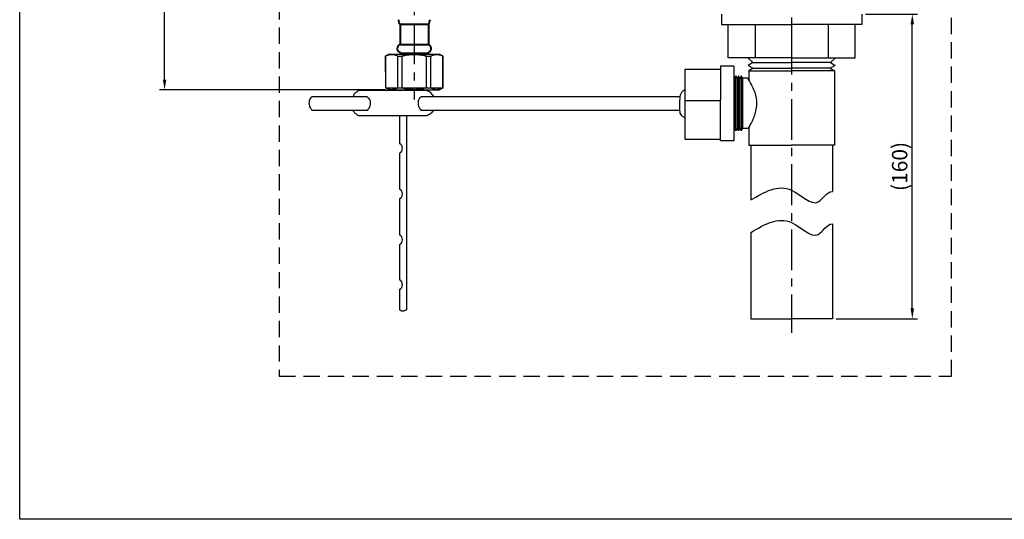
# Model space of a CAD drawing. Units: millimetres. Extents: x -1483 to -616, y -35 to 1150.
# Drawn here: x -1483 to -1099, y -35 to 159 of the extents above; entities that cross this region are included whole.
import ezdxf

# ---------------------------------------------------------------- set-up
doc = ezdxf.new("R2010")
doc.units = ezdxf.units.MM
doc.header["$LTSCALE"] = 5
doc.header["$PDSIZE"] = -1
doc.linetypes.add('CENTER', pattern=[10.16, 6.35, -1.27, 1.27, -1.27])
doc.linetypes.add('HIDDEN', pattern=[1.905, 1.27, -0.635])
doc.layers.add('实体线', color=7, linetype='Continuous', lineweight=40)
doc.styles.get("Standard").update_dxf_attribs({"font": 'arial.ttf'})
doc.dimstyles.new('TOTO', dxfattribs={"dimtxt": 6, "dimasz": 4, "dimexe": 2, "dimexo": 1.5, "dimgap": 1, "dimtad": 1, "dimdec": 1, "dimzin": 9, "dimdsep": 46, "dimtxsty": 'Standard', "dimcen": 0.09, "dimclrd": 256, "dimclre": 256, "dimclrt": 256, "dimadec": 1, "dimazin": 2, "dimtfac": 1, "dimtdec": 1, "dimtmove": 1, "dimatfit": 0, "dimfxl": 1, "dimtolj": 1, "dimarcsym": 0})

# ---------------------------------------------------------------- blocks, each defined once
blk = doc.blocks.new('*D37')
at = {"lineweight": -2, "transparency": 16777216}
for p, q in [((-1153.28, 161.64), (-1133.09, 161.64)), ((-1135.09, 46.96), (-1135.09, 157.64)), ((-1164.72, 42.96), (-1133.09, 42.96))]:
    blk.add_line(p, q, dxfattribs=at)
at = {"transparency": 16777216}
for points in [[(-1135.75, 157.64), (-1134.42, 157.64), (-1135.09, 161.64)], [(-1135.75, 46.96), (-1134.42, 46.96), (-1135.09, 42.96)]]:
    blk.add_solid(points, dxfattribs=at)
at = {"layer": 'Defpoints', "color": 0, "transparency": 16777216}
for p in [(-1154.78, 161.64), (-1135.09, 161.64), (-1166.22, 42.96)]:
    blk.add_point(p, dxfattribs=at)
at = {"transparency": 16777216, "insert": (-1140.02, 102.3), "char_height": 6, "attachment_point": 5, "rotation": 90}
blk.add_mtext('\\A1;(160)', dxfattribs=at)
blk = doc.blocks.new('*D39')
at = {"lineweight": -2, "transparency": 16777216}
for p, q in [((-1356.19, 278.39), (-1428.48, 278.39)), ((-1426.48, 136.1), (-1426.48, 274.39)), ((-1340.42, 132.1), (-1428.48, 132.1))]:
    blk.add_line(p, q, dxfattribs=at)
at = {"transparency": 16777216}
for points in [[(-1427.14, 274.39), (-1425.81, 274.39), (-1426.48, 278.39)], [(-1427.14, 136.1), (-1425.81, 136.1), (-1426.48, 132.1)]]:
    blk.add_solid(points, dxfattribs=at)
at = {"layer": 'Defpoints', "color": 0, "transparency": 16777216}
for p in [(-1426.48, 278.39), (-1354.69, 278.39), (-1338.92, 132.1)]:
    blk.add_point(p, dxfattribs=at)
at = {"transparency": 16777216, "insert": (-1431.41, 205.24), "char_height": 6, "attachment_point": 5, "rotation": 90}
blk.add_mtext('\\A1;(395)', dxfattribs=at)

msp = doc.modelspace()

# ---------------------------------------------------------------- linework, layer by layer
at = {"color": 0, "linetype": 'CENTER', "ltscale": 0.5}
for p, q in [((-1182.11, 230.15), (-1182.11, 37.45)), ((-1329.19, 208.83), (-1329.19, 128.38))]:
    msp.add_line(p, q, dxfattribs=at)
at = {"color": 7}
for p, q in [((-1209.44, 161.64), (-1209.44, 157.66)), ((-1154.78, 161.64), (-1154.78, 157.66)), ((-1209.44, 157.66), (-1182.11, 157.66)), ((-1206.89, 144.66), (-1206.89, 157.67)), ((-1196.35, 157.66), (-1196.35, 144.66)), ((-1154.78, 157.66), (-1182.11, 157.66)), ((-1182.11, 157.66), (-1182.11, 144.66)), ((-1167.87, 157.66), (-1167.87, 144.66)), ((-1157.33, 144.66), (-1157.33, 157.67)), ((-1182.11, 144.66), (-1206.89, 144.66)), ((-1199.22, 144.66), (-1197.22, 142.82)), ((-1197.22, 142.82), (-1199.09, 141.6)), ((-1197.22, 142.82), (-1182.11, 142.82)), ((-1182.11, 144.66), (-1157.33, 144.66)), ((-1167, 142.82), (-1182.11, 142.82)), ((-1165, 144.66), (-1167, 142.82)), ((-1167, 142.82), (-1165.13, 141.6)), ((-1209.89, 140.14), (-1223.79, 140.14)), ((-1223.79, 140.14), (-1223.79, 112.96)), ((-1204.64, 141.41), (-1209.89, 141.41)), ((-1209.89, 141.41), (-1209.89, 128.36)), ((-1199.09, 141.6), (-1197.09, 140.58)), ((-1197.09, 140.58), (-1198.85, 139.58)), ((-1198.85, 139.58), (-1198.85, 135.99)), ((-1198.85, 139.58), (-1182.11, 139.58)), ((-1197.09, 140.58), (-1182.11, 140.58)), ((-1167.13, 140.58), (-1182.11, 140.58)), ((-1165.37, 139.58), (-1182.11, 139.58)), ((-1165.13, 141.6), (-1167.13, 140.58)), ((-1167.13, 140.58), (-1165.37, 139.58)), ((-1165.37, 139.58), (-1165.37, 110.56)), ((-1204.35, 136.36), (-1204.64, 137.22)), ((-1203.8, 137.57), (-1204.35, 136.36)), ((-1204.35, 136.36), (-1204.35, 117.39)), ((-1203.24, 136.4), (-1203.8, 137.57)), ((-1203.8, 116.18), (-1203.8, 137.57)), ((-1202.81, 137.61), (-1203.24, 136.4)), ((-1203.24, 117.35), (-1203.24, 136.4)), ((-1202.28, 136.44), (-1202.81, 137.61)), ((-1202.81, 137.61), (-1202.81, 116.14)), ((-1201.82, 137.61), (-1202.28, 136.44)), ((-1202.28, 117.31), (-1202.28, 136.44)), ((-1201.2, 136.7), (-1201.82, 137.61)), ((-1201.81, 137.6), (-1201.82, 116.14)), ((-1199.25, 136.7), (-1201.2, 136.7)), ((-1201.2, 136.7), (-1201.2, 117.05)), ((-1335.94, 131.85), (-1335.94, 132.1)), ((-1333.21, 131.85), (-1333.21, 132.1)), ((-1347.5, 129.46), (-1369.01, 129.46)), ((-1225.64, 129.46), (-1326.51, 129.46)), ((-1223.79, 127.98), (-1209.83, 127.98)), ((-1209.79, 112.34), (-1209.89, 128.36)), ((-1347.47, 124.17), (-1369.01, 124.17)), ((-1225.64, 124.17), (-1326.54, 124.17)), ((-1334.94, 122.06), (-1334.94, 111.23)), ((-1332.24, 122.06), (-1332.24, 46.45)), ((-1204.35, 117.39), (-1204.64, 116.53)), ((-1203.8, 116.18), (-1204.35, 117.39)), ((-1203.24, 117.35), (-1203.8, 116.18)), ((-1202.81, 116.14), (-1203.24, 117.35)), ((-1202.28, 117.31), (-1202.81, 116.14)), ((-1201.82, 116.14), (-1202.28, 117.31)), ((-1201.2, 117.05), (-1201.82, 116.14)), ((-1199.12, 117.05), (-1201.14, 117.05)), ((-1198.85, 117.52), (-1198.85, 110.56)), ((-1223.79, 112.96), (-1209.65, 112.96)), ((-1204.64, 112.34), (-1209.79, 112.34)), ((-1334.94, 107.45), (-1334.94, 93.49)), ((-1198.85, 110.56), (-1182.11, 110.56)), ((-1198, 110.56), (-1198, 89.24)), ((-1165.37, 110.56), (-1182.11, 110.56)), ((-1166.22, 110.56), (-1166.22, 92.6)), ((-1334.94, 89.71), (-1334.94, 75.64)), ((-1166.22, 79.96), (-1166.22, 42.96)), ((-1198, 76.6), (-1198, 42.96)), ((-1334.94, 71.86), (-1334.94, 58.15)), ((-1334.94, 54.37), (-1334.94, 46.39)), ((-1198, 42.96), (-1182.11, 42.96)), ((-1166.22, 42.96), (-1182.11, 42.96))]:
    msp.add_line(p, q, dxfattribs=at)
at = {"color": 7, "linetype": 'Continuous', "lineweight": 25}
for p, q in [((-1338.95, 146.1), (-1340.47, 145.22)), ((-1338.95, 146.1), (-1329.22, 146.1)), ((-1329.22, 146.1), (-1319.49, 146.1)), ((-1317.97, 145.22), (-1319.49, 146.1)), ((-1340.47, 145.22), (-1340.44, 132.97)), ((-1340.47, 145.22), (-1340.43, 145.22)), ((-1340.43, 145.22), (-1340.41, 132.97)), ((-1335.62, 145.22), (-1334.04, 145.22)), ((-1335.59, 132.97), (-1335.62, 145.22)), ((-1334.04, 145.22), (-1334.01, 132.97)), ((-1324.38, 132.97), (-1324.4, 145.22)), ((-1324.4, 145.22), (-1322.82, 145.22)), ((-1322.82, 145.22), (-1322.8, 132.97)), ((-1318.01, 145.22), (-1317.97, 145.22)), ((-1317.98, 132.97), (-1318.01, 145.22)), ((-1317.94, 132.97), (-1317.97, 145.22)), ((-1340.44, 132.97), (-1338.92, 132.1)), ((-1340.44, 132.97), (-1340.41, 132.97)), ((-1338.92, 132.1), (-1329.19, 132.1)), ((-1335.59, 132.97), (-1334.01, 132.97)), ((-1329.19, 132.1), (-1319.47, 132.1)), ((-1324.38, 132.97), (-1322.8, 132.97)), ((-1319.47, 132.1), (-1317.94, 132.97)), ((-1317.98, 132.97), (-1317.94, 132.97))]:
    msp.add_line(p, q, dxfattribs=at)
for p, q in [((-1334.44, 146.6), (-1323.94, 146.6)), ((-1340.44, 132.97), (-1317.94, 132.97))]:
    msp.add_line(p, q)
msp.add_lwpolyline([(-1482.94, 679.13), (-906, 679.13), (-906, -35.19), (-1482.94, -35.19)], close=True)
at = {"linetype": 'HIDDEN'}
msp.add_lwpolyline([(-1119.79, 223.09), (-1381.86, 223.09), (-1381.86, 20.56), (-1119.79, 20.56)], close=True, dxfattribs=at)
at = {"color": 7}
for centre in [(-1335.87, 109.34), (-1335.87, 91.6), (-1335.87, 73.75), (-1335.87, 56.26)]:
    msp.add_arc(centre, 2.11, 296.1241, 63.8759, dxfattribs=at)
at = {"color": 7, "linetype": 'Continuous', "lineweight": 25}
for points, knots in [([(-1335.62, 145.22), (-1335.86, 145.33), (-1336.28, 145.52), (-1337.03, 145.75), (-1337.81, 145.87), (-1338.55, 145.83), (-1339.1, 145.72), (-1339.55, 145.59), (-1340, 145.42), (-1340.29, 145.29), (-1340.43, 145.22)], [0, 0, 0, 0, 0.159851, 0.2773, 0.46975, 0.624566, 0.715466, 0.808018, 0.902934, 1, 1, 1, 1]), ([(-1324.4, 145.22), (-1324.93, 145.34), (-1325.71, 145.52), (-1326.77, 145.68), (-1327.8, 145.8), (-1329.05, 145.86), (-1330.55, 145.81), (-1332.05, 145.64), (-1333.22, 145.41), (-1333.87, 145.26), (-1334.04, 145.22)], [0, 0, 0, 0, 0.164986, 0.247871, 0.330892, 0.482696, 0.635557, 0.791514, 0.948376, 1, 1, 1, 1]), ([(-1318.01, 145.22), (-1318.25, 145.33), (-1318.67, 145.52), (-1319.27, 145.7), (-1319.89, 145.83), (-1320.48, 145.86), (-1321.21, 145.79), (-1321.8, 145.64), (-1322.39, 145.42), (-1322.68, 145.29), (-1322.82, 145.22)], [0, 0, 0, 0, 0.159847, 0.277295, 0.369376, 0.542398, 0.624759, 0.808022, 0.902936, 1, 1, 1, 1]), ([(-1340.41, 132.97), (-1340.16, 132.86), (-1339.57, 132.59), (-1338.67, 132.36), (-1337.89, 132.34), (-1337.35, 132.39), (-1336.92, 132.47), (-1336.47, 132.6), (-1336.03, 132.77), (-1335.74, 132.9), (-1335.59, 132.97)], [0, 0, 0, 0, 0.159869, 0.39245, 0.546746, 0.624521, 0.715432, 0.807995, 0.902922, 1, 1, 1, 1]), ([(-1334.01, 132.97), (-1333.85, 132.94), (-1333.2, 132.78), (-1332.31, 132.61), (-1331.08, 132.44), (-1330.08, 132.36), (-1329.07, 132.34), (-1328.31, 132.37), (-1327.54, 132.42), (-1326.75, 132.51), (-1325.95, 132.63), (-1325.16, 132.79), (-1324.64, 132.91), (-1324.38, 132.97)], [0, 0, 0, 0, 0.051619, 0.20371, 0.280092, 0.434337, 0.512261, 0.590616, 0.669114, 0.751519, 0.834066, 0.916982, 1, 1, 1, 1]), ([(-1322.8, 132.97), (-1322.55, 132.86), (-1322.13, 132.67), (-1321.54, 132.49), (-1320.92, 132.36), (-1320.33, 132.33), (-1319.6, 132.4), (-1319.01, 132.55), (-1318.42, 132.77), (-1318.13, 132.9), (-1317.98, 132.97)], [0, 0, 0, 0, 0.159847, 0.277294, 0.36704, 0.540064, 0.624758, 0.808022, 0.902936, 1, 1, 1, 1])]:
    msp.add_open_spline(points, degree=3, knots=knots, dxfattribs=at)
at = {"color": 7}
for points in [[(-1204.64, 141.41), (-1204.64, 112.34)], [(-1199.25, 136.7), (-1197.77, 134.01), (-1196.02, 129.43), (-1196.16, 123.92), (-1197.77, 119.47), (-1199.12, 117.05)], [(-1350.75, 131.85), (-1351.72, 131.29), (-1352.57, 130.47), (-1352.97, 129.85)], [(-1324.24, 131.85), (-1350.75, 131.85)], [(-1321.63, 129.66), (-1322.72, 131.01), (-1324.24, 131.85)], [(-1223.79, 132.06), (-1225.02, 131.11), (-1225.71, 128.81), (-1225.78, 124.8), (-1225.45, 122.63), (-1223.79, 121.35)], [(-1369.01, 129.46), (-1370, 128.23), (-1370.19, 126.71), (-1369.83, 125.4), (-1369.04, 124.17)], [(-1347.5, 129.46), (-1346.52, 128.23), (-1346.32, 126.71), (-1346.68, 125.4), (-1347.47, 124.17)], [(-1326.51, 129.46), (-1327.5, 128.23), (-1327.69, 126.71), (-1327.33, 125.4), (-1326.54, 124.17)], [(-1350.75, 122.06), (-1351.72, 122.62), (-1352.57, 123.44), (-1352.97, 124.06)], [(-1321.63, 124.25), (-1322.72, 122.9), (-1324.24, 122.06)], [(-1324.24, 122.06), (-1350.75, 122.06)], [(-1332.24, 46.45), (-1332.97, 46.01), (-1333.89, 45.92), (-1334.94, 46.39)]]:
    msp.add_spline(points, degree=3, dxfattribs=at)
for points in [[(-1198, 89.24), (-1192.73, 92.37), (-1183.79, 97.68), (-1172.39, 84.33), (-1168.48, 92.48), (-1166.22, 92.6)], [(-1198, 76.6), (-1192.73, 79.73), (-1183.79, 85.03), (-1172.39, 71.69), (-1168.48, 79.83), (-1166.22, 79.96)]]:
    msp.add_open_spline(points, degree=3, knots=[0, 0, 0, 0, 16.341455, 27.687024, 34.558177, 34.558177, 34.558177, 34.558177])
at = {"layer": '实体线'}
for p, q in [((-1334.89, 157.8), (-1323.49, 157.8)), ((-1334.69, 157.8), (-1334.69, 149.8)), ((-1323.69, 157.8), (-1323.69, 149.8)), ((-1334.69, 149.8), (-1323.69, 149.8)), ((-1334.44, 146.6), (-1334.44, 146.1)), ((-1333.63, 146.09), (-1324.75, 146.09)), ((-1323.94, 146.6), (-1323.94, 146.1))]:
    msp.add_line(p, q, dxfattribs=at)
for centre, radius, start, end in [((-1330.91, 159.76), 4.45, 183.4185, 206.2344), ((-1327.72, 159.82), 4.69, 334.3567, 355.9904), ((-1334.11, 148.23), 1.67, 110.5706, 258.3637), ((-1324.25, 148.23), 1.66, 280.7503, 70.3153)]:
    msp.add_arc(centre, radius, start, end, dxfattribs=at)

# ---------------------------------------------------------------- dimensions: what is measured, and where the dimension line sits
for base, p1, p2, text, picture, middle in [((-1426.48, 278.39), (-1338.92, 132.1), (-1354.69, 278.39), '(395)', '*D39', (-1431.41, 205.24)), ((-1135.09, 161.64), (-1166.22, 42.96), (-1154.78, 161.64), '(160)', '*D37', (-1140.02, 102.3))]:
    dim = msp.add_linear_dim(base=base, p1=p1, p2=p2, angle=90, text=text, dimstyle='TOTO')
    dim.commit()
    dim.dimension.update_dxf_attribs({"geometry": picture, "text_midpoint": middle})

doc.saveas('drawing.dxf')
